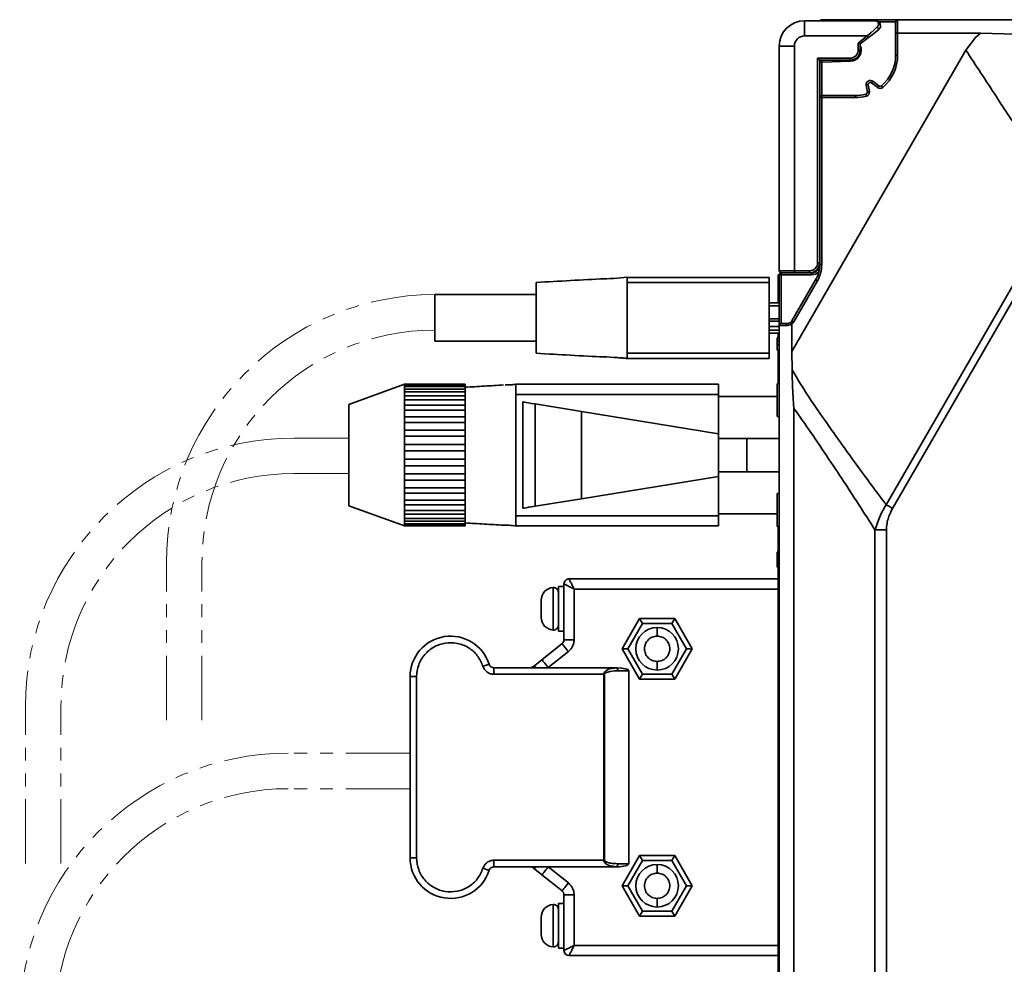
# Model space of a CAD drawing. Units: millimetres. Extents: x -633 to -58, y 1539 to 2044.
# Drawn here: x -498 to -401, y 1667 to 1760 of the extents above; entities that cross this region are included whole.
import ezdxf

# ---------------------------------------------------------------- set-up
doc = ezdxf.new("R2010")
doc.units = ezdxf.units.MM
doc.linetypes.add('PHANTOM', pattern=[12.7, 6.35, -1.27, 1.27, -1.27, 1.27, -1.27])
doc.layers.get('0').update_dxf_attribs({"lineweight": 18})
doc.layers.add('双点划线层', color=7, linetype='PHANTOM', lineweight=18)

msp = doc.modelspace()

# ---------------------------------------------------------------- linework, layer by layer
at = {"color": 7, "linetype": 'Continuous', "lineweight": 35}
for p, q in [((-420.429, 1758.718), (-420.429, 1760.218)), ((-420.429, 1760.218), (-413.429, 1760.218)), ((-418.729, 1760.318), (-411.229, 1760.318)), ((-411.429, 1758.978), (-411.429, 1760.118)), ((-411.229, 1760.318), (-411.229, 1758.99)), ((-411.229, 1760.318), (-329.681, 1760.318)), ((-411.429, 1756.818), (-411.429, 1758.978)), ((-403.064, 1758.99), (-411.229, 1758.99)), ((-411.229, 1758.99), (-411.229, 1756.818)), ((-398.331, 1758.838), (-403.064, 1758.99)), ((-414.226, 1758.718), (-420.429, 1758.718)), ((-415.129, 1758.016), (-414.226, 1758.718)), ((-415.129, 1757.318), (-415.129, 1758.016)), ((-414.103, 1758.56), (-414.929, 1757.918)), ((-422.929, 1757.718), (-421.429, 1757.718)), ((-422.929, 1735.518), (-422.929, 1757.718)), ((-421.683, 1727.548), (-404.495, 1757.318)), ((-421.429, 1757.718), (-421.429, 1735.518)), ((-414.929, 1757.318), (-415.129, 1757.318)), ((-414.833, 1757.228), (-414.933, 1757.231)), ((-414.929, 1757.918), (-414.929, 1757.318)), ((-414.91, 1757.732), (-414.929, 1757.732)), ((-414.929, 1757.318), (-414.829, 1757.318)), ((-422.939, 1756.555), (-422.929, 1756.555)), ((-422.939, 1756.531), (-422.929, 1756.531)), ((-422.939, 1756.531), (-422.939, 1756.309)), ((-422.939, 1756.309), (-422.929, 1756.309)), ((-422.939, 1756.309), (-422.939, 1755.689)), ((-419.129, 1756.518), (-415.929, 1756.518)), ((-419.129, 1736.318), (-419.129, 1756.518)), ((-415.929, 1756.318), (-418.929, 1756.318)), ((-418.929, 1756.318), (-418.929, 1736.318)), ((-415.893, 1756.219), (-418.729, 1756.125)), ((-418.729, 1756.125), (-418.729, 1752.818)), ((-415.929, 1756.318), (-415.929, 1756.518)), ((-415.929, 1756.218), (-415.929, 1756.318)), ((-415.337, 1756.391), (-415.575, 1756.383)), ((-411.229, 1756.818), (-411.429, 1756.818)), ((-422.939, 1755.689), (-422.929, 1755.689)), ((-422.939, 1755.689), (-422.939, 1755.467)), ((-422.939, 1755.467), (-422.929, 1755.467)), ((-422.939, 1755.467), (-422.939, 1754.754)), ((-422.939, 1754.754), (-422.929, 1754.754)), ((-422.939, 1754.754), (-422.939, 1754.531)), ((-422.939, 1754.531), (-422.929, 1754.531)), ((-422.939, 1754.531), (-422.939, 1754.508)), ((-422.939, 1754.508), (-422.929, 1754.508)), ((-413.203, 1753.613), (-413.807, 1754.077)), ((-413.685, 1754.236), (-413.081, 1753.772)), ((-414.224, 1753.184), (-414.325, 1753.859)), ((-414.127, 1753.889), (-414.026, 1753.213)), ((-418.929, 1736.122), (-418.929, 1752.618)), ((-418.729, 1752.618), (-418.929, 1752.618)), ((-418.729, 1752.818), (-415.429, 1752.818)), ((-418.729, 1752.818), (-418.729, 1752.618)), ((-418.729, 1752.618), (-418.729, 1736.122)), ((-415.429, 1752.618), (-418.729, 1752.618)), ((-415.429, 1752.818), (-415.429, 1752.618)), ((-422.939, 1737.268), (-422.939, 1745.268)), ((-422.939, 1745.268), (-422.929, 1745.268)), ((-412.36, 1712.415), (-394.901, 1742.655)), ((-394.269, 1742.29), (-411.727, 1712.051)), ((-422.939, 1737.268), (-422.929, 1737.268)), ((-418.929, 1736.318), (-419.129, 1736.318)), ((-418.729, 1736.122), (-418.929, 1736.122)), ((-437.929, 1734.868), (-423.929, 1734.868)), ((-423.929, 1734.368), (-423.929, 1734.868)), ((-423.029, 1735.118), (-422.929, 1735.118)), ((-423.029, 1732.368), (-423.029, 1735.118)), ((-422.929, 1735.518), (-421.429, 1735.518)), ((-422.929, 1735.118), (-422.729, 1735.118)), ((-422.929, 1730.118), (-422.929, 1735.118)), ((-421.429, 1735.318), (-422.729, 1735.318)), ((-422.729, 1735.118), (-422.729, 1735.318)), ((-422.729, 1735.118), (-422.729, 1730.318)), ((-419.729, 1735.118), (-422.729, 1735.118)), ((-421.671, 1730.568), (-419.331, 1734.622)), ((-421.429, 1735.518), (-419.929, 1735.518)), ((-421.429, 1735.318), (-421.429, 1735.518)), ((-419.929, 1735.318), (-421.429, 1735.318)), ((-419.929, 1735.318), (-419.929, 1735.518)), ((-419.929, 1735.318), (-419.729, 1735.318)), ((-419.729, 1735.118), (-419.729, 1735.318)), ((-446.929, 1730.868), (-446.929, 1734.368)), ((-437.929, 1734.368), (-423.929, 1734.368)), ((-437.929, 1727.368), (-437.929, 1734.368)), ((-423.929, 1727.368), (-423.929, 1734.368)), ((-419.158, 1734.522), (-421.498, 1730.468)), ((-446.929, 1733.168), (-456.929, 1733.168)), ((-456.929, 1730.868), (-456.929, 1733.168)), ((-422.929, 1732.368), (-423.929, 1732.368)), ((-423.029, 1732.444), (-423.042, 1732.444)), ((-456.929, 1728.568), (-456.929, 1730.868)), ((-446.929, 1730.868), (-446.929, 1727.368)), ((-422.929, 1730.003), (-423.929, 1730.003)), ((-422.929, 1603.498), (-422.929, 1730.118)), ((-422.208, 1730.118), (-422.929, 1730.118)), ((-422.729, 1730.318), (-422.104, 1730.318)), ((-421.683, 1730.26), (-421.683, 1727.548)), ((-422.929, 1729.368), (-423.929, 1729.368)), ((-423.129, 1728.919), (-422.929, 1728.919)), ((-423.129, 1728.905), (-422.929, 1728.905)), ((-423.129, 1728.905), (-423.129, 1728.561)), ((-423.029, 1728.919), (-423.029, 1729.368)), ((-456.929, 1728.568), (-446.929, 1728.568)), ((-423.129, 1728.561), (-422.929, 1728.561)), ((-423.129, 1728.561), (-423.129, 1728.245)), ((-423.129, 1728.266), (-423.129, 1728.245)), ((-423.129, 1728.245), (-422.929, 1728.245)), ((-423.129, 1728.245), (-423.129, 1727.705)), ((-437.929, 1727.368), (-423.929, 1727.368)), ((-437.929, 1726.868), (-423.929, 1726.868)), ((-423.929, 1726.868), (-423.929, 1727.368)), ((-423.129, 1727.705), (-422.929, 1727.705)), ((-423.129, 1727.705), (-423.129, 1727.691)), ((-423.129, 1727.691), (-422.929, 1727.691)), ((-423.029, 1724.371), (-423.029, 1727.691)), ((-421.683, 1727.548), (-421.663, 1725.736)), ((-459.929, 1724.318), (-465.429, 1722.316)), ((-453.929, 1724.318), (-459.929, 1724.318)), ((-459.929, 1724.311), (-459.929, 1724.318)), ((-459.929, 1724.225), (-459.929, 1724.311)), ((-459.929, 1724.311), (-453.929, 1724.311)), ((-459.929, 1724.092), (-459.929, 1724.225)), ((-453.929, 1724.225), (-459.929, 1724.225)), ((-459.929, 1723.837), (-459.929, 1724.092)), ((-459.929, 1724.092), (-453.929, 1724.092)), ((-453.929, 1724.311), (-453.929, 1724.318)), ((-453.929, 1724.225), (-453.929, 1724.311)), ((-453.929, 1724.092), (-453.929, 1724.225)), ((-453.929, 1723.837), (-453.929, 1724.092)), ((-448.898, 1724.326), (-449.505, 1724.26)), ((-448.929, 1724.318), (-428.929, 1724.318)), ((-428.929, 1724.318), (-428.929, 1723.318)), ((-423.129, 1721.126), (-423.129, 1724.371)), ((-423.129, 1724.371), (-422.929, 1724.371)), ((-459.929, 1723.576), (-459.929, 1723.837)), ((-453.929, 1723.837), (-459.929, 1723.837)), ((-459.929, 1723.164), (-459.929, 1723.576)), ((-459.929, 1723.576), (-453.929, 1723.576)), ((-459.929, 1722.788), (-459.929, 1723.164)), ((-453.929, 1723.164), (-459.929, 1723.164)), ((-453.929, 1723.576), (-453.929, 1723.837)), ((-453.929, 1723.164), (-453.929, 1723.576)), ((-453.929, 1722.788), (-453.929, 1723.164)), ((-448.929, 1723.318), (-448.929, 1711.318)), ((-428.929, 1723.318), (-448.929, 1723.318)), ((-428.929, 1723.318), (-428.929, 1719.418)), ((-428.929, 1723.118), (-423.129, 1723.118)), ((-465.429, 1712.32), (-465.429, 1722.316)), ((-459.929, 1722.235), (-459.929, 1722.788)), ((-459.929, 1722.788), (-453.929, 1722.788)), ((-459.929, 1721.76), (-459.929, 1722.235)), ((-453.929, 1722.235), (-459.929, 1722.235)), ((-453.929, 1722.297), (-453.929, 1722.788)), ((-453.929, 1722.235), (-453.929, 1722.297)), ((-453.929, 1721.76), (-453.929, 1722.235)), ((-448.258, 1722.568), (-448.258, 1712.068)), ((-447.028, 1722.368), (-447.028, 1712.269)), ((-442.458, 1721.623), (-447.028, 1722.368)), ((-459.929, 1721.092), (-459.929, 1721.76)), ((-459.929, 1721.76), (-453.929, 1721.76)), ((-459.929, 1720.538), (-459.929, 1721.092)), ((-453.929, 1721.092), (-459.929, 1721.092)), ((-453.929, 1721.256), (-453.929, 1721.76)), ((-453.929, 1721.092), (-453.929, 1721.256)), ((-453.929, 1720.538), (-453.929, 1721.092)), ((-442.458, 1721.623), (-442.458, 1713.014)), ((-428.929, 1719.418), (-442.458, 1721.623)), ((-423.129, 1721.126), (-422.929, 1721.126)), ((-421.472, 1721.935), (-421.472, 1603.497)), ((-459.929, 1719.783), (-459.929, 1720.538)), ((-459.929, 1720.538), (-453.929, 1720.538)), ((-453.929, 1720.06), (-453.929, 1720.538)), ((-453.929, 1720.044), (-453.929, 1720.06)), ((-453.929, 1720.039), (-453.929, 1720.044)), ((-453.929, 1720.027), (-453.929, 1720.039)), ((-453.929, 1719.783), (-453.929, 1720.027)), ((-459.929, 1719.175), (-459.929, 1719.783)), ((-453.929, 1719.783), (-459.929, 1719.783)), ((-459.929, 1718.367), (-459.929, 1719.175)), ((-459.929, 1719.175), (-453.929, 1719.175)), ((-453.929, 1719.175), (-453.929, 1719.783)), ((-453.929, 1718.711), (-453.929, 1719.175)), ((-428.929, 1719.418), (-428.929, 1715.218)), ((-459.929, 1717.731), (-459.929, 1718.367)), ((-453.929, 1718.367), (-459.929, 1718.367)), ((-453.929, 1718.367), (-453.929, 1718.711)), ((-453.929, 1717.731), (-453.929, 1718.367)), ((-428.929, 1718.968), (-426.115, 1718.968)), ((-426.115, 1718.968), (-426.115, 1715.668)), ((-426.115, 1718.968), (-422.929, 1718.968)), ((-459.929, 1716.905), (-459.929, 1717.731)), ((-459.929, 1717.731), (-453.929, 1717.731)), ((-453.929, 1717.337), (-453.929, 1717.731)), ((-453.929, 1717.318), (-453.929, 1717.337)), ((-453.929, 1717.3), (-453.929, 1717.318)), ((-453.929, 1716.905), (-453.929, 1717.3)), ((-459.929, 1716.269), (-459.929, 1716.905)), ((-453.929, 1716.905), (-459.929, 1716.905)), ((-459.929, 1715.462), (-459.929, 1716.269)), ((-459.929, 1716.269), (-453.929, 1716.269)), ((-453.929, 1716.269), (-453.929, 1716.905)), ((-453.929, 1715.925), (-453.929, 1716.269)), ((-459.929, 1714.853), (-459.929, 1715.462)), ((-453.929, 1715.462), (-459.929, 1715.462)), ((-453.929, 1715.462), (-453.929, 1715.925)), ((-453.929, 1714.853), (-453.929, 1715.462)), ((-428.929, 1715.218), (-442.458, 1713.014)), ((-428.929, 1715.668), (-426.115, 1715.668)), ((-428.929, 1715.218), (-428.929, 1711.318)), ((-426.115, 1715.668), (-422.929, 1715.668)), ((-459.929, 1714.099), (-459.929, 1714.853)), ((-459.929, 1714.853), (-453.929, 1714.853)), ((-453.929, 1714.61), (-453.929, 1714.853)), ((-453.929, 1714.593), (-453.929, 1714.61)), ((-453.929, 1714.576), (-453.929, 1714.593)), ((-453.929, 1714.099), (-453.929, 1714.576)), ((-459.929, 1713.545), (-459.929, 1714.099)), ((-453.929, 1714.099), (-459.929, 1714.099)), ((-459.929, 1712.877), (-459.929, 1713.545)), ((-459.929, 1713.545), (-453.929, 1713.545)), ((-453.929, 1713.545), (-453.929, 1714.099)), ((-453.929, 1713.38), (-453.929, 1713.545)), ((-453.929, 1712.877), (-453.929, 1713.38)), ((-423.129, 1713.511), (-423.129, 1710.265)), ((-423.129, 1713.511), (-422.929, 1713.511)), ((-465.429, 1712.32), (-459.929, 1710.318)), ((-459.929, 1712.402), (-459.929, 1712.877)), ((-453.929, 1712.877), (-459.929, 1712.877)), ((-459.929, 1711.849), (-459.929, 1712.402)), ((-459.929, 1712.402), (-453.929, 1712.402)), ((-453.929, 1712.402), (-453.929, 1712.877)), ((-453.929, 1712.339), (-453.929, 1712.402)), ((-453.929, 1711.849), (-453.929, 1712.339)), ((-442.458, 1713.014), (-447.028, 1712.269)), ((-412.361, 1712.416), (-412.36, 1712.415)), ((-459.929, 1711.473), (-459.929, 1711.849)), ((-453.929, 1711.849), (-459.929, 1711.849)), ((-459.929, 1711.06), (-459.929, 1711.473)), ((-459.929, 1711.473), (-453.929, 1711.473)), ((-453.929, 1711.473), (-453.929, 1711.849)), ((-453.929, 1711.06), (-453.929, 1711.473)), ((-448.929, 1711.318), (-428.929, 1711.318)), ((-428.929, 1711.518), (-423.129, 1711.518)), ((-428.929, 1711.318), (-428.929, 1710.318)), ((-459.929, 1710.8), (-459.929, 1711.06)), ((-453.929, 1711.06), (-459.929, 1711.06)), ((-459.929, 1710.545), (-459.929, 1710.8)), ((-459.929, 1710.8), (-453.929, 1710.8)), ((-459.929, 1710.412), (-459.929, 1710.545)), ((-453.929, 1710.545), (-459.929, 1710.545)), ((-459.929, 1710.326), (-459.929, 1710.412)), ((-459.929, 1710.412), (-453.929, 1710.412)), ((-459.929, 1710.318), (-459.929, 1710.326)), ((-453.929, 1710.326), (-459.929, 1710.326)), ((-459.929, 1710.318), (-453.929, 1710.318)), ((-453.929, 1710.8), (-453.929, 1711.06)), ((-453.929, 1710.946), (-453.929, 1710.948)), ((-453.929, 1710.944), (-453.929, 1710.946)), ((-453.929, 1710.545), (-453.929, 1710.8)), ((-453.929, 1710.412), (-453.929, 1710.545)), ((-453.929, 1710.326), (-453.929, 1710.412)), ((-453.929, 1710.318), (-453.929, 1710.326)), ((-428.929, 1710.318), (-448.929, 1710.318)), ((-423.129, 1710.265), (-422.929, 1710.265)), ((-423.029, 1707.755), (-423.029, 1710.265)), ((-413.47, 1615.503), (-413.47, 1709.951)), ((-412.346, 1709.936), (-412.346, 1615.503)), ((-423.129, 1707.755), (-422.929, 1707.755)), ((-423.129, 1707.737), (-423.129, 1707.571)), ((-423.129, 1707.737), (-422.929, 1707.737)), ((-423.129, 1707.571), (-423.029, 1707.571)), ((-423.129, 1707.571), (-423.129, 1706.237)), ((-423.029, 1650.695), (-423.029, 1707.695)), ((-423.029, 1707.695), (-422.929, 1707.695)), ((-423.129, 1706.237), (-423.029, 1706.237)), ((-423.129, 1706.22), (-423.029, 1706.22)), ((-444.179, 1699.088), (-444.179, 1704.588)), ((-443.679, 1705.088), (-423.029, 1705.088)), ((-445.262, 1700.039), (-445.262, 1704.237)), ((-444.729, 1704.338), (-444.729, 1699.938)), ((-444.729, 1704.338), (-444.179, 1704.338)), ((-443.179, 1704.088), (-443.179, 1699.088)), ((-446.429, 1702.99), (-446.429, 1701.287)), ((-438.443, 1698.188), (-436.711, 1701.188)), ((-437.866, 1698.188), (-436.422, 1700.688)), ((-436.711, 1701.188), (-433.247, 1701.188)), ((-436.711, 1701.188), (-436.422, 1700.688)), ((-436.422, 1700.688), (-433.536, 1700.688)), ((-433.247, 1701.188), (-433.536, 1700.688)), ((-433.536, 1700.688), (-432.092, 1698.188)), ((-433.247, 1701.188), (-431.515, 1698.188)), ((-444.179, 1699.938), (-444.729, 1699.938)), ((-434.979, 1699.438), (-434.979, 1700.288)), ((-446.358, 1697.109), (-444.367, 1698.698)), ((-444.179, 1699.088), (-443.179, 1699.088)), ((-443.743, 1697.916), (-445.734, 1696.327)), ((-436.711, 1695.188), (-438.443, 1698.188)), ((-438.443, 1698.188), (-437.866, 1698.188)), ((-436.422, 1695.688), (-437.866, 1698.188)), ((-432.092, 1698.188), (-433.536, 1695.688)), ((-431.515, 1698.188), (-433.247, 1695.188)), ((-431.515, 1698.188), (-432.092, 1698.188)), ((-446.358, 1697.109), (-447.217, 1696.423)), ((-434.979, 1696.088), (-434.979, 1696.938)), ((-451.094, 1696.313), (-438.957, 1696.313)), ((-451.094, 1695.668), (-451.094, 1696.313)), ((-438.957, 1696.313), (-439.19, 1696.276)), ((-438.957, 1696.313), (-438.938, 1696.313)), ((-437.779, 1696.013), (-438.879, 1696.013)), ((-437.779, 1696.013), (-437.779, 1676.963)), ((-459.379, 1677.538), (-459.379, 1695.438)), ((-458.734, 1695.438), (-459.379, 1695.438)), ((-458.734, 1677.538), (-458.734, 1695.438)), ((-440.244, 1695.668), (-451.094, 1695.668)), ((-440.244, 1695.668), (-440.167, 1695.668)), ((-440.244, 1677.308), (-440.244, 1695.668)), ((-440.167, 1677.308), (-440.167, 1695.668)), ((-436.711, 1695.188), (-436.422, 1695.688)), ((-433.247, 1695.188), (-436.711, 1695.188)), ((-433.536, 1695.688), (-436.422, 1695.688)), ((-433.536, 1695.688), (-433.247, 1695.188)), ((-458.734, 1677.538), (-459.379, 1677.538)), ((-451.094, 1677.308), (-440.244, 1677.308)), ((-451.094, 1676.663), (-451.094, 1677.308)), ((-440.167, 1677.308), (-440.244, 1677.308)), ((-438.443, 1674.788), (-436.711, 1677.788)), ((-437.866, 1674.788), (-436.422, 1677.288)), ((-436.711, 1677.788), (-433.247, 1677.788)), ((-436.711, 1677.788), (-436.422, 1677.288)), ((-436.422, 1677.288), (-433.536, 1677.288)), ((-433.247, 1677.788), (-433.536, 1677.288)), ((-433.536, 1677.288), (-432.092, 1674.788)), ((-433.247, 1677.788), (-431.515, 1674.788)), ((-438.957, 1676.663), (-451.094, 1676.663)), ((-447.217, 1676.554), (-446.358, 1675.868)), ((-445.734, 1676.65), (-443.743, 1675.061)), ((-439.19, 1676.701), (-438.957, 1676.663)), ((-438.938, 1676.663), (-438.957, 1676.663)), ((-438.879, 1676.963), (-437.779, 1676.963)), ((-434.979, 1676.038), (-434.979, 1676.888)), ((-444.367, 1674.279), (-446.358, 1675.868)), ((-436.711, 1671.788), (-438.443, 1674.788)), ((-438.443, 1674.788), (-437.866, 1674.788)), ((-436.422, 1672.288), (-437.866, 1674.788)), ((-432.092, 1674.788), (-433.536, 1672.288)), ((-431.515, 1674.788), (-433.247, 1671.788)), ((-431.515, 1674.788), (-432.092, 1674.788)), ((-444.179, 1668.388), (-444.179, 1673.888)), ((-444.179, 1673.888), (-443.179, 1673.888)), ((-443.179, 1673.888), (-443.179, 1668.888)), ((-434.979, 1672.688), (-434.979, 1673.538)), ((-445.262, 1668.739), (-445.262, 1672.937)), ((-444.729, 1673.038), (-444.179, 1673.038)), ((-444.729, 1673.038), (-444.729, 1668.638)), ((-446.429, 1671.69), (-446.429, 1669.987)), ((-436.422, 1672.288), (-436.711, 1671.788)), ((-433.247, 1671.788), (-436.711, 1671.788)), ((-433.536, 1672.288), (-436.422, 1672.288)), ((-433.247, 1671.788), (-433.536, 1672.288)), ((-444.179, 1668.638), (-444.729, 1668.638)), ((-423.029, 1667.888), (-443.679, 1667.888))]:
    msp.add_line(p, q, dxfattribs=at)
at = {"color": 8, "linetype": 'Continuous', "lineweight": 35}
for p, q in [((-418.729, 1760.318), (-418.729, 1760.218)), ((-411.429, 1760.118), (-413.157, 1760.118)), ((-418.729, 1756.318), (-418.729, 1756.125)), ((-422.929, 1732.068), (-423.929, 1732.068)), ((-422.929, 1730.769), (-423.929, 1730.769)), ((-422.929, 1730.537), (-423.929, 1730.537)), ((-422.929, 1729.668), (-423.929, 1729.668)), ((-423.029, 1704.088), (-443.179, 1704.088)), ((-443.179, 1668.888), (-423.029, 1668.888))]:
    msp.add_line(p, q, dxfattribs=at)
at = {"color": 7, "linetype": 'Continuous', "lineweight": 35}
for points in [[(-414.226, 1758.718), (-413.879, 1759.03), (-413.547, 1759.328), (-413.245, 1759.599)], [(-413.122, 1759.324), (-413.424, 1759.089), (-413.756, 1758.83), (-414.103, 1758.56)], [(-413.122, 1759.324), (-413.11, 1759.341), (-413.106, 1759.368), (-413.112, 1759.403), (-413.126, 1759.442), (-413.148, 1759.485), (-413.177, 1759.526), (-413.21, 1759.565), (-413.245, 1759.599)], [(-404.495, 1757.318), (-403.542, 1758.561), (-403.064, 1758.99)], [(-414.929, 1757.918), (-414.932, 1757.92), (-414.941, 1757.924), (-414.956, 1757.931), (-414.976, 1757.941), (-415, 1757.953), (-415.029, 1757.967), (-415.061, 1757.983), (-415.094, 1757.999), (-415.129, 1758.016)], [(-414.103, 1758.56), (-414.106, 1758.563), (-414.113, 1758.572), (-414.124, 1758.587), (-414.139, 1758.607), (-414.158, 1758.631), (-414.179, 1758.658), (-414.202, 1758.688), (-414.226, 1758.718)], [(-418.929, 1756.318), (-418.932, 1756.321), (-418.941, 1756.33), (-418.956, 1756.345), (-418.976, 1756.365), (-419, 1756.39), (-419.029, 1756.418), (-419.061, 1756.45), (-419.094, 1756.484), (-419.129, 1756.518)], [(-418.929, 1756.118), (-418.925, 1756.118), (-418.914, 1756.119), (-418.895, 1756.119), (-418.87, 1756.12), (-418.84, 1756.121), (-418.806, 1756.122), (-418.768, 1756.124), (-418.729, 1756.125)], [(-416.387, 1756.318), (-416.356, 1756.305), (-415.893, 1756.219)], [(-413.807, 1754.077), (-413.783, 1754.108), (-413.761, 1754.138), (-413.739, 1754.165), (-413.721, 1754.189), (-413.706, 1754.209), (-413.695, 1754.223), (-413.688, 1754.232), (-413.685, 1754.236)], [(-414.325, 1753.859), (-414.321, 1753.86), (-414.31, 1753.862), (-414.291, 1753.864), (-414.267, 1753.868), (-414.237, 1753.873), (-414.203, 1753.878), (-414.165, 1753.883), (-414.127, 1753.889)], [(-414.224, 1753.184), (-414.22, 1753.184), (-414.209, 1753.186), (-414.191, 1753.189), (-414.166, 1753.192), (-414.136, 1753.197), (-414.102, 1753.202), (-414.065, 1753.207), (-414.026, 1753.213)], [(-413.203, 1753.613), (-413.179, 1753.644), (-413.157, 1753.674), (-413.136, 1753.701), (-413.117, 1753.725), (-413.102, 1753.745), (-413.091, 1753.759), (-413.084, 1753.768), (-413.081, 1753.772)], [(-412.7, 1753.626), (-412.725, 1753.656), (-412.749, 1753.684), (-412.772, 1753.711), (-412.792, 1753.734), (-412.808, 1753.753), (-412.82, 1753.767), (-412.827, 1753.775), (-412.83, 1753.778)], [(-414.369, 1752.961), (-414.368, 1752.958), (-414.365, 1752.947), (-414.36, 1752.929), (-414.353, 1752.905), (-414.345, 1752.876), (-414.336, 1752.842), (-414.326, 1752.806), (-414.316, 1752.769)], [(-419.158, 1734.522), (-419.192, 1734.542), (-419.224, 1734.56), (-419.254, 1734.578), (-419.28, 1734.593), (-419.302, 1734.605), (-419.318, 1734.615), (-419.328, 1734.62), (-419.331, 1734.622)], [(-422.208, 1730.118), (-422.206, 1730.157), (-422.2, 1730.195), (-422.191, 1730.229), (-422.178, 1730.26), (-422.162, 1730.285), (-422.144, 1730.303), (-422.125, 1730.314), (-422.104, 1730.318)], [(-421.498, 1730.468), (-421.532, 1730.488), (-421.565, 1730.507), (-421.594, 1730.524), (-421.621, 1730.539), (-421.642, 1730.551), (-421.658, 1730.561), (-421.668, 1730.566), (-421.671, 1730.568)], [(-447.028, 1722.368), (-447.372, 1722.424), (-447.674, 1722.473), (-447.922, 1722.514), (-448.107, 1722.544), (-448.22, 1722.562), (-448.258, 1722.568)], [(-447.028, 1712.269), (-447.372, 1712.213), (-447.674, 1712.163), (-447.922, 1712.123), (-448.107, 1712.093), (-448.22, 1712.075), (-448.258, 1712.068)], [(-444.367, 1698.698), (-444.355, 1698.683), (-444.32, 1698.638), (-444.262, 1698.566), (-444.184, 1698.469), (-444.09, 1698.35), (-443.982, 1698.215), (-443.865, 1698.068), (-443.743, 1697.916)], [(-445.734, 1696.327), (-445.856, 1696.479), (-445.973, 1696.626), (-446.08, 1696.761), (-446.175, 1696.88), (-446.253, 1696.977), (-446.31, 1697.049), (-446.346, 1697.094), (-446.358, 1697.109)], [(-451.57, 1696.661), (-451.582, 1696.657), (-451.617, 1696.646), (-451.674, 1696.627), (-451.75, 1696.603), (-451.843, 1696.573), (-451.949, 1696.539), (-452.065, 1696.502), (-452.184, 1696.463)], [(-446.893, 1696.313), (-446.948, 1696.352), (-447, 1696.384), (-447.048, 1696.409), (-447.092, 1696.427), (-447.131, 1696.437), (-447.165, 1696.44), (-447.194, 1696.435), (-447.217, 1696.423)], [(-451.57, 1676.316), (-451.582, 1676.32), (-451.617, 1676.331), (-451.674, 1676.349), (-451.75, 1676.374), (-451.843, 1676.404), (-451.949, 1676.438), (-452.065, 1676.475), (-452.184, 1676.513)], [(-446.893, 1676.663), (-446.948, 1676.625), (-447, 1676.593), (-447.048, 1676.568), (-447.092, 1676.55), (-447.131, 1676.54), (-447.165, 1676.537), (-447.194, 1676.542), (-447.217, 1676.554)], [(-446.358, 1675.868), (-446.346, 1675.883), (-446.31, 1675.928), (-446.253, 1676), (-446.175, 1676.097), (-446.08, 1676.215), (-445.973, 1676.351), (-445.856, 1676.497), (-445.734, 1676.65)], [(-444.367, 1674.279), (-444.355, 1674.294), (-444.32, 1674.339), (-444.262, 1674.411), (-444.184, 1674.508), (-444.09, 1674.626), (-443.982, 1674.762), (-443.865, 1674.908), (-443.743, 1675.061)]]:
    msp.add_lwpolyline(points, dxfattribs=at)
for centre, radius, start, end in [((-420.429, 1757.718), 2.5, 90, 180), ((-418.729, 1760.118), 0.2, 90, 150), ((-411.229, 1760.118), 0.2, 90, 180), ((-420.429, 1757.718), 1, 90, 180), ((-415.929, 1757.318), 0.8, 270, 0), ((-415.929, 1757.318), 1, 270, 0), ((-415.929, 1757.318), 1.1, 271.89764, 24.61998), ((-415.429, 1756.818), 4, 310.53119, 0), ((-415.429, 1756.818), 4.2, 310.53119, 360), ((-413.929, 1753.918), 0.4, 52.46554, 188.46554), ((-413.929, 1753.918), 0.2, 52.46554, 188.46554), ((-414.422, 1753.154), 0.2, 285.3688, 8.46554), ((-414.422, 1753.154), 0.4, 285.3688, 8.46554), ((-412.96, 1753.93), 0.4, 232.46554, 310.53119), ((-412.96, 1753.93), 0.2, 232.46554, 310.53119), ((-418.729, 1752.618), 0.2, 90, 180), ((-415.429, 1756.818), 4, 270, 285.3688), ((-415.429, 1756.818), 4.2, 270, 285.3688), ((-419.929, 1736.318), 0.8, 270, 0), ((-419.929, 1736.318), 1, 270, 0), ((-419.729, 1736.118), 0.8, 270, 359.90166), ((-421.929, 1736.122), 3, 330, 0), ((-421.929, 1736.122), 3.2, 330, 0), ((-422.729, 1735.518), 0.2, 180, 270), ((-422.729, 1735.118), 0.2, 90, 180), ((-419.729, 1736.118), 1, 270, 315.804), ((-422.729, 1730.118), 0.2, 90, 180), ((-422.104, 1730.818), 0.5, 308.86277, 330), ((-422.104, 1730.818), 0.7, 307.02949, 330), ((-445.179, 1702.99), 1.25, 93.82255, 180), ((-445.229, 1703.738), 0.5, 0, 93.82255), ((-445.179, 1701.287), 1.25, 180, 266.17745), ((-445.229, 1700.538), 0.5, 266.17745, 360), ((-434.979, 1698.188), 2.1, 90, 270), ((-434.979, 1698.188), 2.1, 270, 90), ((-455.379, 1695.438), 4, 17.79159, 180), ((-444.679, 1699.088), 0.5, 308.59846, 0), ((-451.094, 1696.813), 0.5, 197.79159, 270), ((-439.227, 1696.083), 0.355, 348.63201, 40.38968), ((-455.379, 1677.538), 4, 180, 342.20841), ((-451.094, 1676.163), 0.5, 90, 162.20841), ((-439.227, 1676.893), 0.355, 319.61027, 11.36793), ((-434.979, 1674.788), 2.1, 90, 270), ((-434.979, 1674.788), 2.1, 270, 90), ((-444.679, 1673.888), 0.5, 360, 51.40154), ((-445.179, 1671.69), 1.25, 93.82255, 180), ((-445.229, 1672.438), 0.5, 0, 93.82255), ((-445.179, 1669.987), 1.25, 180, 266.17745), ((-445.229, 1669.238), 0.5, 266.17745, 360), ((-443.679, 1668.388), 0.5, 180, 270)]:
    msp.add_arc(centre, radius, start, end, dxfattribs=at)
for centre, major_axis, start_param, end_param in [((-438.938, 1696.013), (1.159, 0), 0, 1.570796), ((-438.938, 1676.963), (-1.159, 0), 1.570796, 3.141593)]:
    msp.add_ellipse(centre, major_axis=major_axis, ratio=0.258819, start_param=start_param, end_param=end_param, dxfattribs=at)
for points, knots in [([(-413.245, 1759.599), (-413.22, 1759.627), (-413.163, 1759.691), (-413.125, 1759.819), (-413.13, 1759.981), (-413.219, 1760.149), (-413.338, 1760.212), (-413.415, 1760.218), (-413.428, 1760.218), (-413.429, 1760.218)], [0, 0, 0, 0, 0.0697994, 0.1588151, 0.2873396, 0.4850415, 0.753946, 0.8072606, 0.8114941, 0.8114941, 0.8114941, 0.8114941]), ([(-413.429, 1760.218), (-413.428, 1760.218), (-413.421, 1760.218), (-413.408, 1760.218), (-413.386, 1760.217), (-413.349, 1760.213), (-413.235, 1760.189), (-413.102, 1760.115), (-412.99, 1759.97), (-412.928, 1759.819), (-412.923, 1759.632), (-412.993, 1759.447), (-413.081, 1759.363), (-413.122, 1759.324)], [0, 0, 0, 0, 0.005453, 0.024818, 0.045867, 0.08498, 0.158863, 0.462371, 0.596218, 0.752709, 0.953186, 1.105342, 1.238116, 1.238116, 1.238116, 1.238116]), ([(-411.229, 1758.99), (-411.252, 1758.99), (-411.296, 1758.989), (-411.356, 1758.987), (-411.402, 1758.984), (-411.424, 1758.981), (-411.429, 1758.979), (-411.429, 1758.978), (-411.429, 1758.978)], [0, 0, 0, 0, 0.0431245, 0.0862475, 0.1294014, 0.1726238, 0.1961287, 0.2013218, 0.2013218, 0.2013218, 0.2013218]), ([(-394.901, 1742.655), (-395.507, 1743.582), (-396.847, 1745.628), (-399.052, 1748.999), (-401.645, 1752.961), (-403.503, 1755.801), (-404.495, 1757.318)], [0, 0, 0, 0, 3.331899, 7.36303, 12.093373, 17.522911, 17.522911, 17.522911, 17.522911]), ([(-440.138, 1734.743), (-441.27, 1734.681), (-443.532, 1734.556), (-445.797, 1734.431), (-446.929, 1734.369)], [0, 0, 0, 0, 3.401881, 6.801169, 6.801169, 6.801169, 6.801169]), ([(-437.929, 1734.874), (-438.366, 1734.834), (-439.217, 1734.757), (-440.194, 1734.719), (-440.669, 1734.7)], [0, 0, 0, 0, 1.407935, 2.745769, 2.745769, 2.745769, 2.745769]), ([(-437.929, 1734.368), (-437.929, 1734.425), (-437.929, 1734.537), (-437.929, 1734.687), (-437.929, 1734.8), (-437.929, 1734.86), (-437.929, 1734.866), (-437.929, 1734.868)], [0, 0, 0, 0, 0.1073426, 0.2146856, 0.3219648, 0.429238, 0.5000028, 0.5000028, 0.5000028, 0.5000028]), ([(-421.69, 1730.282), (-421.707, 1730.27), (-421.795, 1730.21), (-421.976, 1730.134), (-422.13, 1730.124), (-422.208, 1730.118)], [0, 0, 0, 0, 0.0592225, 0.3035196, 0.5521369, 0.5521369, 0.5521369, 0.5521369]), ([(-422.104, 1730.318), (-422.057, 1730.322), (-421.963, 1730.329), (-421.851, 1730.382), (-421.799, 1730.423), (-421.791, 1730.429)], [0, 0, 0, 0, 0.1591164, 0.3104388, 0.3386899, 0.3386899, 0.3386899, 0.3386899]), ([(-421.69, 1730.282), (-421.703, 1730.299), (-421.731, 1730.334), (-421.763, 1730.379), (-421.785, 1730.412), (-421.791, 1730.425), (-421.791, 1730.428), (-421.791, 1730.429), (-421.791, 1730.429)], [0, 0, 0, 0, 0.0413478, 0.0826925, 0.124069, 0.1655639, 0.1758004, 0.1797739, 0.1797739, 0.1797739, 0.1797739]), ([(-421.683, 1730.26), (-421.683, 1730.264), (-421.683, 1730.272), (-421.688, 1730.278), (-421.69, 1730.282)], [0, 0, 0, 0, 0.01182488, 0.02361548, 0.02361548, 0.02361548, 0.02361548]), ([(-446.929, 1727.368), (-445.797, 1727.306), (-443.532, 1727.181), (-441.27, 1727.056), (-440.138, 1726.993)], [0, 0, 0, 0, 3.399288, 6.80117, 6.80117, 6.80117, 6.80117]), ([(-440.669, 1727.036), (-440.194, 1727.018), (-439.198, 1726.979), (-438.329, 1726.9), (-437.875, 1726.858)], [0, 0, 0, 0, 1.336644, 2.800842, 2.800842, 2.800842, 2.800842]), ([(-439.129, 1726.942), (-438.917, 1726.94), (-438.502, 1726.936), (-438.118, 1726.888), (-437.929, 1726.865)], [0, 0, 0, 0, 0.613716, 1.202891, 1.202891, 1.202891, 1.202891]), ([(-437.929, 1726.868), (-437.929, 1726.874), (-437.929, 1726.885), (-437.929, 1726.971), (-437.929, 1727.098), (-437.929, 1727.238), (-437.929, 1727.331), (-437.929, 1727.368)], [0, 0, 0, 0, 0.1073449, 0.2146895, 0.321988, 0.4292477, 0.5000028, 0.5000028, 0.5000028, 0.5000028]), ([(-421.663, 1725.736), (-421.122, 1724.842), (-420.041, 1723.053), (-417.916, 1720.025), (-415.45, 1716.552), (-413.465, 1713.883), (-412.431, 1712.509), (-412.361, 1712.416)], [0, 0, 0, 0, 3.126578, 6.255487, 11.075523, 15.902228, 16.253978, 16.253978, 16.253978, 16.253978]), ([(-421.663, 1725.736), (-421.649, 1725.236), (-421.625, 1724.352), (-421.571, 1723.233), (-421.528, 1722.519), (-421.501, 1722.155), (-421.488, 1722.013), (-421.48, 1721.96), (-421.476, 1721.941), (-421.473, 1721.936), (-421.472, 1721.935)], [0, 0, 0, 0, 1.500073, 2.653019, 3.363494, 3.642972, 3.74991, 3.790132, 3.80477, 3.807581, 3.807581, 3.807581, 3.807581]), ([(-450.156, 1724.245), (-450.785, 1724.207), (-452.042, 1724.132), (-453.3, 1724.056), (-453.929, 1724.018)], [0, 0, 0, 0, 1.890014, 3.77989, 3.77989, 3.77989, 3.77989]), ([(-448.929, 1724.322), (-449.098, 1724.297), (-449.439, 1724.247), (-449.799, 1724.252), (-449.981, 1724.254)], [0, 0, 0, 0, 0.521604, 1.055184, 1.055184, 1.055184, 1.055184]), ([(-448.929, 1723.318), (-448.929, 1723.431), (-448.929, 1723.656), (-448.929, 1723.955), (-448.928, 1724.181), (-448.929, 1724.301), (-448.929, 1724.313), (-448.929, 1724.318)], [0, 0, 0, 0, 0.214683, 0.429367, 0.643988, 0.858542, 1.000004, 1.000004, 1.000004, 1.000004]), ([(-413.47, 1709.951), (-414.556, 1711.634), (-416.774, 1715.075), (-419.449, 1719.074), (-421.067, 1721.361), (-421.472, 1721.935)], [0, 0, 0, 0, 6.022186, 12.307225, 14.411632, 14.411632, 14.411632, 14.411632]), ([(-413.456, 1709.942), (-413.368, 1710.207), (-413.132, 1710.916), (-412.775, 1711.754), (-412.444, 1712.283), (-412.361, 1712.416)], [0, 0, 0, 0, 0.842066, 2.244194, 2.714451, 2.714451, 2.714451, 2.714451]), ([(-411.727, 1712.051), (-411.796, 1712.091), (-412.007, 1712.212), (-412.218, 1712.333), (-412.36, 1712.415)], [0, 0, 0, 0, 0.2376902, 0.7302934, 0.7302934, 0.7302934, 0.7302934]), ([(-448.929, 1710.318), (-448.929, 1710.329), (-448.93, 1710.351), (-448.929, 1710.524), (-448.928, 1710.777), (-448.929, 1711.059), (-448.929, 1711.244), (-448.929, 1711.318)], [0, 0, 0, 0, 0.21468, 0.429362, 0.643943, 0.858541, 1.000005, 1.000005, 1.000005, 1.000005]), ([(-411.727, 1712.051), (-411.791, 1711.932), (-412.042, 1711.466), (-412.286, 1710.752), (-412.331, 1710.148), (-412.346, 1709.936)], [0, 0, 0, 0, 0.407445, 1.589518, 2.225787, 2.225787, 2.225787, 2.225787]), ([(-453.929, 1710.618), (-453.3, 1710.581), (-452.042, 1710.505), (-450.785, 1710.43), (-450.156, 1710.392)], [0, 0, 0, 0, 1.889876, 3.77989, 3.77989, 3.77989, 3.77989]), ([(-450.312, 1710.403), (-450.074, 1710.402), (-449.587, 1710.402), (-449.131, 1710.341), (-448.898, 1710.311)], [0, 0, 0, 0, 0.693522, 1.418282, 1.418282, 1.418282, 1.418282]), ([(-413.47, 1709.951), (-413.469, 1709.949), (-413.466, 1709.946), (-413.462, 1709.943), (-413.458, 1709.942), (-413.457, 1709.942), (-413.456, 1709.942)], [0, 0, 0, 0, 0.00606201, 0.01219666, 0.01633324, 0.01717025, 0.01717025, 0.01717025, 0.01717025]), ([(-412.346, 1709.936), (-412.396, 1709.936), (-412.768, 1709.938), (-413.137, 1709.94), (-413.456, 1709.942)], [0, 0, 0, 0, 0.149006, 1.110429, 1.110429, 1.110429, 1.110429]), ([(-443.679, 1705.088), (-443.745, 1705.081), (-443.876, 1705.066), (-444.041, 1704.95), (-444.156, 1704.785), (-444.172, 1704.654), (-444.179, 1704.588)], [0, 0, 0, 0, 0.195815, 0.3916307, 0.5874454, 0.7832589, 0.7832589, 0.7832589, 0.7832589]), ([(-444.179, 1704.588), (-444.175, 1704.586), (-444.167, 1704.582), (-444.102, 1704.55), (-444.002, 1704.5), (-443.829, 1704.413), (-443.551, 1704.274), (-443.303, 1704.15), (-443.179, 1704.088)], [0, 0, 0, 0, 0.138178, 0.279907, 0.415146, 0.559916, 0.838867, 1.118035, 1.118035, 1.118035, 1.118035]), ([(-443.179, 1704.088), (-443.241, 1704.212), (-443.365, 1704.46), (-443.504, 1704.738), (-443.59, 1704.911), (-443.64, 1705.011), (-443.673, 1705.076), (-443.677, 1705.084), (-443.679, 1705.088)], [0, 0, 0, 0, 0.279167, 0.558119, 0.70292, 0.838127, 0.979873, 1.118034, 1.118034, 1.118034, 1.118034]), ([(-458.734, 1695.438), (-458.693, 1695.834), (-458.611, 1696.626), (-457.977, 1697.666), (-457.05, 1698.43), (-455.909, 1698.823), (-454.702, 1698.797), (-453.586, 1698.353), (-452.664, 1697.556), (-452.344, 1696.828), (-452.184, 1696.463)], [0, 0, 0, 0, 1.185191, 2.370382, 3.555573, 4.740762, 5.925956, 7.111147, 8.296337, 9.481528, 9.481528, 9.481528, 9.481528]), ([(-443.179, 1699.088), (-443.186, 1698.976), (-443.201, 1698.752), (-443.318, 1698.433), (-443.494, 1698.143), (-443.66, 1697.992), (-443.743, 1697.916)], [0, 0, 0, 0, 0.336126, 0.672255, 1.008383, 1.34451, 1.34451, 1.34451, 1.34451]), ([(-434.979, 1699.438), (-435.143, 1699.42), (-435.47, 1699.382), (-435.886, 1699.093), (-436.164, 1698.68), (-436.262, 1698.188), (-436.164, 1697.697), (-435.886, 1697.284), (-435.47, 1696.995), (-435.143, 1696.957), (-434.979, 1696.938)], [0, 0, 0, 0, 0.489805, 0.979612, 1.469417, 1.959222, 2.449029, 2.938834, 3.428639, 3.918445, 3.918445, 3.918445, 3.918445]), ([(-434.979, 1696.938), (-434.815, 1696.957), (-434.488, 1696.995), (-434.072, 1697.284), (-433.794, 1697.697), (-433.696, 1698.188), (-433.794, 1698.68), (-434.072, 1699.093), (-434.488, 1699.382), (-434.815, 1699.42), (-434.979, 1699.438)], [0, 0, 0, 0, 0.489806, 0.979611, 1.469417, 1.959223, 2.449028, 2.938834, 3.42864, 3.918445, 3.918445, 3.918445, 3.918445]), ([(-451.094, 1695.668), (-451.215, 1695.679), (-451.455, 1695.701), (-451.779, 1695.875), (-452.043, 1696.13), (-452.137, 1696.352), (-452.184, 1696.463)], [0, 0, 0, 0, 0.360127, 0.720253, 1.08038, 1.440505, 1.440505, 1.440505, 1.440505]), ([(-447.529, 1696.313), (-447.489, 1696.316), (-447.427, 1696.319), (-447.314, 1696.356), (-447.248, 1696.402), (-447.217, 1696.423)], [0, 0, 0, 0, 0.1682962, 0.2592226, 0.3364851, 0.3364851, 0.3364851, 0.3364851]), ([(-440.167, 1695.668), (-440.166, 1695.679), (-440.163, 1695.701), (-440.138, 1695.746), (-440.064, 1695.811), (-439.879, 1695.895), (-439.475, 1695.991), (-439.118, 1696.005), (-438.879, 1696.013)], [0, 0, 0, 0, 0.030659, 0.064146, 0.148859, 0.317468, 0.67058, 1.390704, 1.390704, 1.390704, 1.390704]), ([(-452.184, 1676.513), (-452.344, 1676.149), (-452.664, 1675.42), (-453.586, 1674.624), (-454.702, 1674.18), (-455.909, 1674.154), (-457.05, 1674.547), (-457.977, 1675.311), (-458.611, 1676.351), (-458.693, 1677.143), (-458.734, 1677.538)], [0, 0, 0, 0, 1.185191, 2.370381, 3.555571, 4.740765, 5.925955, 7.111146, 8.296337, 9.481528, 9.481528, 9.481528, 9.481528]), ([(-451.094, 1677.308), (-451.215, 1677.297), (-451.455, 1677.275), (-451.779, 1677.102), (-452.043, 1676.847), (-452.137, 1676.624), (-452.184, 1676.513)], [0, 0, 0, 0, 0.360127, 0.720253, 1.080379, 1.440505, 1.440505, 1.440505, 1.440505]), ([(-438.879, 1676.963), (-439.118, 1676.972), (-439.475, 1676.985), (-439.879, 1677.082), (-440.064, 1677.166), (-440.138, 1677.23), (-440.163, 1677.276), (-440.166, 1677.298), (-440.167, 1677.308)], [0, 0, 0, 0, 0.720138, 1.073259, 1.241859, 1.326675, 1.360123, 1.390659, 1.390659, 1.390659, 1.390659]), ([(-447.529, 1676.663), (-447.489, 1676.661), (-447.427, 1676.657), (-447.314, 1676.621), (-447.248, 1676.575), (-447.217, 1676.554)], [0, 0, 0, 0, 0.1682953, 0.2592146, 0.3364853, 0.3364853, 0.3364853, 0.3364853]), ([(-434.979, 1676.038), (-435.143, 1676.02), (-435.47, 1675.982), (-435.886, 1675.693), (-436.164, 1675.28), (-436.262, 1674.788), (-436.164, 1674.297), (-435.886, 1673.884), (-435.47, 1673.595), (-435.143, 1673.557), (-434.979, 1673.538)], [0, 0, 0, 0, 0.489806, 0.979612, 1.469417, 1.959223, 2.449028, 2.938834, 3.428639, 3.918445, 3.918445, 3.918445, 3.918445]), ([(-434.979, 1673.538), (-434.815, 1673.557), (-434.488, 1673.595), (-434.072, 1673.884), (-433.794, 1674.297), (-433.696, 1674.788), (-433.794, 1675.28), (-434.072, 1675.693), (-434.488, 1675.982), (-434.815, 1676.02), (-434.979, 1676.038)], [0, 0, 0, 0, 0.489806, 0.979612, 1.469417, 1.959223, 2.449028, 2.938834, 3.428639, 3.918445, 3.918445, 3.918445, 3.918445]), ([(-443.743, 1675.061), (-443.66, 1674.985), (-443.494, 1674.834), (-443.318, 1674.544), (-443.201, 1674.225), (-443.186, 1674.001), (-443.179, 1673.888)], [0, 0, 0, 0, 0.336128, 0.672256, 1.008383, 1.344511, 1.344511, 1.344511, 1.344511]), ([(-443.179, 1668.888), (-443.303, 1668.826), (-443.551, 1668.702), (-443.829, 1668.563), (-444.002, 1668.477), (-444.102, 1668.427), (-444.167, 1668.395), (-444.175, 1668.39), (-444.179, 1668.388)], [0, 0, 0, 0, 0.279168, 0.558119, 0.70292, 0.838128, 0.979874, 1.118034, 1.118034, 1.118034, 1.118034]), ([(-443.679, 1667.888), (-443.677, 1667.892), (-443.673, 1667.901), (-443.64, 1667.966), (-443.59, 1668.065), (-443.504, 1668.238), (-443.365, 1668.516), (-443.241, 1668.764), (-443.179, 1668.888)], [0, 0, 0, 0, 0.138178, 0.279907, 0.415145, 0.559915, 0.838866, 1.118034, 1.118034, 1.118034, 1.118034])]:
    msp.add_open_spline(points, degree=3, knots=knots, dxfattribs=at)
at = {"color": 8, "linetype": 'Continuous', "lineweight": 35}
for points, knots in [([(-439.19, 1696.276), (-439.364, 1696.261), (-439.665, 1696.236), (-440.003, 1696.065), (-440.17, 1695.898), (-440.234, 1695.773), (-440.241, 1695.702), (-440.244, 1695.668)], [0, 0, 0, 0, 0.537928, 0.928998, 1.124465, 1.226868, 1.320071, 1.320071, 1.320071, 1.320071]), ([(-440.244, 1677.308), (-440.241, 1677.275), (-440.234, 1677.204), (-440.17, 1677.079), (-440.003, 1676.911), (-439.665, 1676.741), (-439.364, 1676.715), (-439.19, 1676.701)], [0, 0, 0, 0, 0.093217, 0.195596, 0.391052, 0.78213, 1.320057, 1.320057, 1.320057, 1.320057])]:
    msp.add_open_spline(points, degree=3, knots=knots, dxfattribs=at)
at = {"layer": '双点划线层'}
for p, q in [((-465.504, 1718.999), (-470.851, 1718.999)), ((-465.504, 1715.499), (-470.851, 1715.499)), ((-483.429, 1691.152), (-483.429, 1706.668)), ((-479.929, 1691.152), (-479.929, 1706.668)), ((-497.351, 1676.983), (-497.351, 1692.499)), ((-493.851, 1676.983), (-493.851, 1692.499)), ((-459.379, 1687.874), (-471.429, 1687.874)), ((-459.379, 1684.374), (-471.429, 1684.374))]:
    msp.add_line(p, q, dxfattribs=at)
for centre, radius in [((-456.929, 1706.668), 26.5), ((-456.929, 1706.668), 23), ((-470.851, 1692.499), 26.5), ((-470.851, 1692.499), 23), ((-471.429, 1661.374), 26.5), ((-471.429, 1661.374), 23)]:
    msp.add_arc(centre, radius, 90, 180, dxfattribs=at)

doc.saveas('drawing.dxf')
